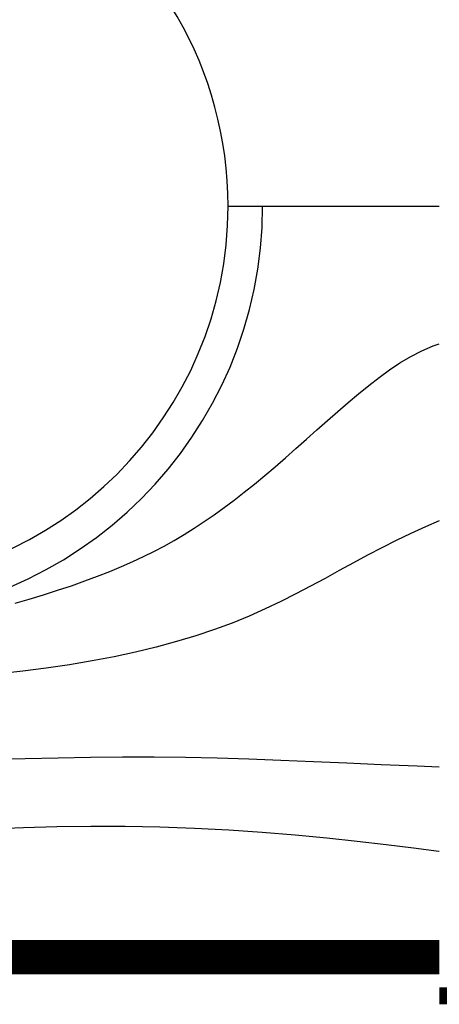
# Model space of a CAD drawing. Units: millimetres. Extents: x 880186 to 2615570, y -1302875 to -375923.
# Drawn here: x 1249590 to 1255676, y -630230 to -615943 of the extents above; entities that cross this region are included whole.
import ezdxf

# ---------------------------------------------------------------- set-up
doc = ezdxf.new("R2010")
doc.units = ezdxf.units.MM
doc.header["$LTSCALE"] = 300
for name, pattern in [('DASH_6', [20, 12.5, -2.5, 2.5, -2.5]), ('HIDDENX2', [0.75, 0.5, -0.25]), ('PHANTOM', [2.5, 1.25, -0.25, 0.25, -0.25, 0.25, -0.25])]:
    doc.linetypes.add(name, pattern=pattern)
for name, color, linetype in [('L-HAT', 15, 'Continuous'), ('L-LINE', 4, 'Continuous'), ('S-SHEET', 7, 'Continuous'), ('블럭경계선-1', 4, 'Continuous'), ('콘타', 8, 'Continuous')]:
    doc.layers.add(name, color=color, linetype=linetype)
doc.layers.add('블럭경계선', color=6, linetype='DASH_6', lineweight=0)

msp = doc.modelspace()

# ---------------------------------------------------------------- linework, layer by layer
at = {"layer": 'L-HAT'}
msp.add_arc((1247112.6, -618647.1), 5500, 359.99997, 180, dxfattribs=at)
at = {"layer": 'L-LINE'}
for points in [[(1252612.6, -618647.1), (1253112.6, -618647.1)], [(1253112.6, -618647.1), (1255676.3, -618647.1)]]:
    msp.add_lwpolyline(points, dxfattribs=at)
for radius, end in [(6000, 0), (5500, 359.99997)]:
    msp.add_arc((1247112.6, -618647.1), radius, 180, end, dxfattribs=at)
at = {"layer": 'S-SHEET', "linetype": 'Continuous', "const_width": 247.5}
msp.add_lwpolyline([(1255676.3, -630106.3), (1290326.3, -630106.3)], dxfattribs=at)
at = {"layer": '블럭경계선'}
msp.add_lwpolyline([(1255676.3, -629547.1), (1228761, -629547.1)], dxfattribs=at)
at = {"layer": '블럭경계선-1', "linetype": 'PHANTOM', "ltscale": 5000, "const_width": 500}
msp.add_lwpolyline([(1255676.3, -629547), (1228761, -629547.1), (1228773.5, -566527.7), (1255676.3, -566534.6)], dxfattribs=at)
at = {"layer": '콘타', "linetype": 'HIDDENX2', "ltscale": 2000}
for points in [[(1249522.3, -624410.2), (1249730.1, -624350.8), (1249936.9, -624288.2), (1250141, -624222.9), (1250340.9, -624155.5), (1250534.6, -624086.9), (1250720.8, -624017.5), (1250898, -623948), (1251067, -623877.9), (1251229.1, -623806.6), (1251385.3, -623733.5), (1251536.8, -623658.2), (1251684.8, -623579.9), (1251830.4, -623498), (1251974.9, -623412.1), (1252119.3, -623321.7), (1252263.8, -623226.5), (1252408.6, -623126.7), (1252553.9, -623022.2), (1252699.9, -622913), (1252846.8, -622799.2), (1252994.6, -622680.7), (1253143.6, -622557.5), (1253293.9, -622429.8), (1253445.1, -622298.5), (1253597.1, -622164.7), (1253749.3, -622029.5), (1253901.6, -621894), (1254053.5, -621759.2), (1254204.8, -621626.3), (1254355, -621496.2), (1254504.2, -621370.2), (1254652.9, -621249.1), (1254802.1, -621133.8), (1254952.7, -621025.3), (1255105.7, -620924.4), (1255261.9, -620832.2), (1255422.3, -620749.5), (1255587.8, -620677.2), (1255676.3, -620645.6)], [(1255676.3, -623212.7), (1255475.8, -623299.9), (1255262.9, -623398), (1255052.3, -623500), (1254843.5, -623605.4), (1254636.2, -623713.6), (1254430.1, -623824.1), (1254224.7, -623936.2), (1254018.5, -624049.3), (1253809.8, -624162.3), (1253597, -624274.5), (1253378.5, -624385), (1253152.5, -624492.9), (1252917.4, -624597.4), (1252671.5, -624697.5), (1252413.6, -624792.6), (1252143.9, -624882.4), (1251863, -624966.7), (1251571.4, -625045.6), (1251269.9, -625118.7), (1250958.9, -625186.1), (1250639.1, -625247.6), (1250311.1, -625303.1), (1249975.5, -625352.4), (1249633.5, -625395.6), (1249286.3, -625432.7)], [(1249183.8, -626673.3), (1249669.9, -626661.4), (1250146.9, -626651.5), (1250616.5, -626644.2), (1251080.3, -626640.2), (1251540, -626640.1), (1251997.2, -626644.5), (1252453.7, -626654), (1252912.6, -626667.8), (1253377, -626685.1), (1253850.1, -626705), (1254335.1, -626726.6), (1254835.2, -626749.2), (1255353.6, -626771.8), (1255676.3, -626784.9)], [(1255676.3, -628012.6), (1255667.3, -628011.4), (1255299.7, -627964.6), (1254904.5, -627916.1), (1254484.7, -627867.3), (1254043.5, -627820), (1253583.8, -627775.7), (1253108.9, -627736), (1252621.9, -627702.5), (1252125.7, -627676.7), (1251623.7, -627659.9), (1251120.3, -627651.5), (1250620.1, -627650.9), (1250127.7, -627657.1), (1249647.6, -627669.3), (1249184.5, -627686.7)]]:
    msp.add_lwpolyline(points, dxfattribs=at)

doc.saveas('drawing.dxf')
